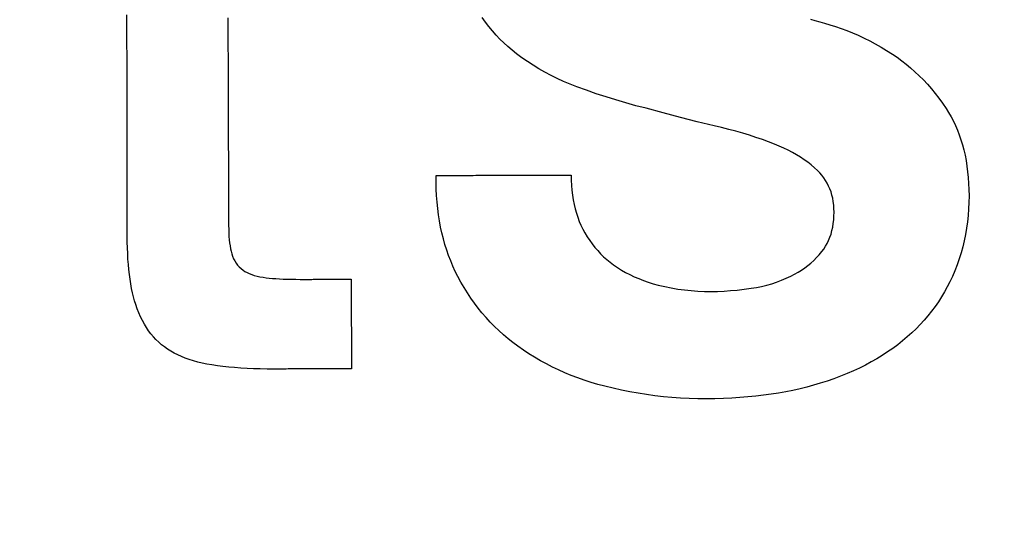
# Model space of a CAD drawing. Extents: x 2.4 to 19.3, y 0.3 to 11.3.
# Drawn here: x 4.2 to 4.4, y 6.8 to 6.9 of the extents above; entities that cross this region are included whole.
import ezdxf

# ---------------------------------------------------------------- set-up
doc = ezdxf.new("R2010")
doc.units = 0
doc.header["$MEASUREMENT"] = 0
doc.layers.add('1', color=7, linetype='Continuous')
doc.styles.add('ROMANS', font='romans.shx')
doc.dimstyles.new('NOMINALDIM2PLACEBESTFIT', dxfattribs={"dimtxt": 0.125, "dimasz": 0.125, "dimexe": 0.0625, "dimexo": 0.0625, "dimgap": 0.0625, "dimtad": 0, "dimtih": 1, "dimtoh": 1, "dimzin": 0, "dimdsep": 46, "dimtxsty": 'ROMANS', "dimcen": 0, "dimclrt": 7, "dimadec": 0, "dimazin": 0, "dimtfac": 1, "dimtofl": 0, "dimtmove": 0, "dimatfit": 3, "dimfxl": 1, "dimtolj": 1, "dimtzin": 0, "dimarcsym": 0})

# ---------------------------------------------------------------- blocks, each defined once
blk = doc.blocks.new('*D3')
at = {"color": 0, "linetype": 'Continuous', "lineweight": -2}
for p, q in [((3.75606, 7.11548), (3.75606, 6.37828)), ((9.15606, 7.11548), (9.15606, 6.37828)), ((3.88106, 6.44078), (6.20309, 6.44078)), ((9.03106, 6.44078), (6.70904, 6.44078))]:
    blk.add_line(p, q, dxfattribs=at)
at = {"color": 0, "linetype": 'Continuous', "lineweight": 0}
for points in [[(3.88106, 6.46162), (3.88106, 6.41995), (3.75606, 6.44078)], [(9.03106, 6.46162), (9.03106, 6.41995), (9.15606, 6.44078)]]:
    blk.add_solid(points, dxfattribs=at)
at = {"layer": 'Defpoints', "color": 0, "linetype": 'Continuous', "lineweight": 0}
for p in [(3.75606, 7.17798), (9.15606, 7.17798), (9.15606, 6.44078)]:
    blk.add_point(p, dxfattribs=at)
at = {"color": 7, "linetype": 'Continuous', "lineweight": 0, "insert": (6.45606, 6.44078), "char_height": 0.125, "attachment_point": 5, "style": 'ROMANS'}
blk.add_mtext('\\A1;5.40', dxfattribs=at)
blk = doc.blocks.new('*D4')
at = {"color": 0, "linetype": 'Continuous', "lineweight": -2}
for p, q in [((3.54346, 6.8958), (3.54346, 5.99508)), ((9.36866, 6.8958), (9.36866, 5.99508)), ((3.66846, 6.05758), (6.20309, 6.05758)), ((9.24366, 6.05758), (6.70904, 6.05758))]:
    blk.add_line(p, q, dxfattribs=at)
at = {"color": 0, "linetype": 'Continuous', "lineweight": 0}
for points in [[(3.66846, 6.07842), (3.66846, 6.03675), (3.54346, 6.05758)], [(9.24366, 6.07842), (9.24366, 6.03675), (9.36866, 6.05758)]]:
    blk.add_solid(points, dxfattribs=at)
at = {"layer": 'Defpoints', "color": 0, "linetype": 'Continuous', "lineweight": 0}
for p in [(3.54346, 6.9583), (9.36866, 6.9583), (9.36866, 6.05758)]:
    blk.add_point(p, dxfattribs=at)
at = {"color": 7, "linetype": 'Continuous', "lineweight": 0, "insert": (6.45606, 6.05758), "char_height": 0.125, "attachment_point": 5, "style": 'ROMANS'}
blk.add_mtext('\\A1;5.83', dxfattribs=at)

msp = doc.modelspace()

# ---------------------------------------------------------------- linework, layer by layer
at = {"layer": '1', "color": 2, "linetype": 'Continuous'}
for p, q in [((4.24757, 6.86736), (4.24757, 6.86841)), ((4.24757, 6.86632), (4.24757, 6.86736)), ((4.26726, 6.86785), (4.26727, 6.86682)), ((4.31754, 6.86699), (4.31691, 6.86789)), ((4.38093, 6.86756), (4.38182, 6.86732)), ((4.38182, 6.86732), (4.38275, 6.86706)), ((4.24757, 6.86526), (4.24757, 6.86632)), ((4.26727, 6.86682), (4.26727, 6.86578)), ((4.26727, 6.86578), (4.26727, 6.86475)), ((4.3182, 6.86612), (4.31754, 6.86699)), ((4.31889, 6.86528), (4.3182, 6.86612)), ((4.3196, 6.86447), (4.31889, 6.86528)), ((4.38275, 6.86706), (4.38372, 6.86678)), ((4.38372, 6.86678), (4.38472, 6.86649)), ((4.38472, 6.86649), (4.38584, 6.86615)), ((4.38584, 6.86615), (4.38695, 6.86577)), ((4.38695, 6.86577), (4.38807, 6.86535)), ((4.38807, 6.86535), (4.38918, 6.8649)), ((4.24757, 6.86421), (4.24757, 6.86526)), ((4.24757, 6.86316), (4.24757, 6.86421)), ((4.26727, 6.86475), (4.26728, 6.86371)), ((4.26728, 6.86371), (4.26728, 6.86268)), ((4.32035, 6.86368), (4.3196, 6.86447)), ((4.32112, 6.86293), (4.32035, 6.86368)), ((4.38918, 6.8649), (4.39029, 6.86442)), ((4.39029, 6.86442), (4.3914, 6.86389)), ((4.3914, 6.86389), (4.39251, 6.86333)), ((4.24757, 6.8621), (4.24757, 6.86316)), ((4.24758, 6.86105), (4.24757, 6.8621)), ((4.26728, 6.86268), (4.26728, 6.86164)), ((4.26728, 6.86164), (4.26729, 6.86061)), ((4.32191, 6.8622), (4.32112, 6.86293)), ((4.32274, 6.86149), (4.32191, 6.8622)), ((4.32359, 6.86082), (4.32274, 6.86149)), ((4.39251, 6.86333), (4.39361, 6.86274)), ((4.39361, 6.86274), (4.39472, 6.86211)), ((4.39472, 6.86211), (4.39582, 6.86144)), ((4.39582, 6.86144), (4.39693, 6.86074)), ((4.24758, 6.86), (4.24758, 6.86105)), ((4.24758, 6.85895), (4.24758, 6.86)), ((4.26729, 6.86061), (4.26729, 6.85958)), ((4.26729, 6.85958), (4.26729, 6.85856)), ((4.32464, 6.86004), (4.32359, 6.86082)), ((4.32572, 6.85929), (4.32464, 6.86004)), ((4.39693, 6.86074), (4.39785, 6.86012)), ((4.39785, 6.86012), (4.39875, 6.85946)), ((4.24758, 6.85791), (4.24758, 6.85895)), ((4.24758, 6.85686), (4.24758, 6.85791)), ((4.26729, 6.85856), (4.2673, 6.85753)), ((4.32683, 6.85858), (4.32572, 6.85929)), ((4.32797, 6.85789), (4.32683, 6.85858)), ((4.32913, 6.85723), (4.32797, 6.85789)), ((4.39875, 6.85946), (4.39964, 6.85877)), ((4.39964, 6.85877), (4.4005, 6.85805)), ((4.4005, 6.85805), (4.40135, 6.8573)), ((4.24758, 6.85582), (4.24758, 6.85686)), ((4.24758, 6.85479), (4.24758, 6.85582)), ((4.2673, 6.85753), (4.2673, 6.85652)), ((4.2673, 6.85652), (4.26731, 6.85551)), ((4.33032, 6.8566), (4.32913, 6.85723)), ((4.33154, 6.856), (4.33032, 6.8566)), ((4.33279, 6.85543), (4.33154, 6.856)), ((4.40135, 6.8573), (4.40217, 6.85652)), ((4.40217, 6.85652), (4.40298, 6.8557)), ((4.40298, 6.8557), (4.40377, 6.85485)), ((4.24758, 6.85376), (4.24758, 6.85479)), ((4.24759, 6.85274), (4.24758, 6.85376)), ((4.26731, 6.85551), (4.26731, 6.8545)), ((4.26731, 6.8545), (4.26731, 6.8535)), ((4.33406, 6.85488), (4.33279, 6.85543)), ((4.33536, 6.85437), (4.33406, 6.85488)), ((4.33725, 6.85368), (4.33536, 6.85437)), ((4.40377, 6.85485), (4.40454, 6.85397)), ((4.40454, 6.85397), (4.40529, 6.85306)), ((4.24759, 6.85173), (4.24759, 6.85274)), ((4.26731, 6.8535), (4.26732, 6.85251)), ((4.26732, 6.85251), (4.26732, 6.85153)), ((4.33915, 6.85302), (4.33725, 6.85368)), ((4.34106, 6.85239), (4.33915, 6.85302)), ((4.34299, 6.85179), (4.34106, 6.85239)), ((4.40529, 6.85306), (4.40602, 6.85212)), ((4.40602, 6.85212), (4.40673, 6.85114)), ((4.24759, 6.85072), (4.24759, 6.85173)), ((4.24759, 6.84973), (4.24759, 6.85072)), ((4.26732, 6.85153), (4.26732, 6.85055)), ((4.26732, 6.85055), (4.26733, 6.84959)), ((4.34493, 6.85122), (4.34299, 6.85179)), ((4.34689, 6.85068), (4.34493, 6.85122)), ((4.34886, 6.85018), (4.34689, 6.85068)), ((4.35222, 6.84926), (4.34886, 6.85018)), ((4.40673, 6.85114), (4.40742, 6.85014)), ((4.40742, 6.85014), (4.40792, 6.84934)), ((4.24759, 6.84874), (4.24759, 6.84973)), ((4.24759, 6.84776), (4.24759, 6.84874)), ((4.26733, 6.84959), (4.26733, 6.84863)), ((4.26733, 6.84863), (4.26733, 6.84769)), ((4.35556, 6.84839), (4.35222, 6.84926)), ((4.35887, 6.84756), (4.35556, 6.84839)), ((4.40792, 6.84934), (4.4084, 6.84852)), ((4.4084, 6.84852), (4.40884, 6.84768)), ((4.24759, 6.84679), (4.24759, 6.84776)), ((4.24759, 6.84584), (4.24759, 6.84679)), ((4.26733, 6.84769), (4.26734, 6.84676)), ((4.26734, 6.84676), (4.26734, 6.84584)), ((4.36217, 6.84677), (4.35887, 6.84756)), ((4.36361, 6.84642), (4.36217, 6.84677)), ((4.36502, 6.84606), (4.36361, 6.84642)), ((4.40884, 6.84768), (4.40926, 6.8468)), ((4.40926, 6.8468), (4.40964, 6.8459)), ((4.2476, 6.8449), (4.24759, 6.84584)), ((4.2476, 6.84397), (4.2476, 6.8449)), ((4.26734, 6.84584), (4.26734, 6.84494)), ((4.26734, 6.84494), (4.26735, 6.84405)), ((4.3664, 6.84569), (4.36502, 6.84606)), ((4.36774, 6.8453), (4.3664, 6.84569)), ((4.36905, 6.8449), (4.36774, 6.8453)), ((4.37032, 6.84449), (4.36905, 6.8449)), ((4.37156, 6.84407), (4.37032, 6.84449)), ((4.40964, 6.8459), (4.41, 6.84498)), ((4.41, 6.84498), (4.41032, 6.84403)), ((4.2476, 6.84305), (4.2476, 6.84397)), ((4.2476, 6.84215), (4.2476, 6.84305)), ((4.26735, 6.84405), (4.26735, 6.84317)), ((4.26735, 6.84317), (4.26735, 6.84231)), ((4.26735, 6.84231), (4.26736, 6.84147)), ((4.37276, 6.84363), (4.37156, 6.84407)), ((4.37393, 6.84318), (4.37276, 6.84363)), ((4.37486, 6.84279), (4.37393, 6.84318)), ((4.37575, 6.84239), (4.37486, 6.84279)), ((4.37662, 6.84198), (4.37575, 6.84239)), ((4.41032, 6.84403), (4.41061, 6.84305)), ((4.41061, 6.84305), (4.41088, 6.84205)), ((4.2476, 6.84126), (4.2476, 6.84215)), ((4.2476, 6.84039), (4.2476, 6.84126)), ((4.2476, 6.83954), (4.2476, 6.84039)), ((4.26736, 6.84147), (4.26736, 6.84064)), ((4.26736, 6.84064), (4.26736, 6.83983)), ((4.37745, 6.84154), (4.37662, 6.84198)), ((4.37824, 6.84109), (4.37745, 6.84154)), ((4.37901, 6.84062), (4.37824, 6.84109)), ((4.37974, 6.84013), (4.37901, 6.84062)), ((4.41088, 6.84205), (4.41111, 6.84103)), ((4.41111, 6.84103), (4.41131, 6.83997)), ((4.2476, 6.8387), (4.2476, 6.83954)), ((4.2476, 6.83788), (4.2476, 6.8387)), ((4.26736, 6.83983), (4.26736, 6.83904)), ((4.26736, 6.83904), (4.26737, 6.83827)), ((4.38044, 6.83963), (4.37974, 6.84013)), ((4.3811, 6.83911), (4.38044, 6.83963)), ((4.38173, 6.83857), (4.3811, 6.83911)), ((4.38233, 6.83802), (4.38173, 6.83857)), ((4.41131, 6.83997), (4.41148, 6.83889)), ((4.41148, 6.83889), (4.41162, 6.83779)), ((4.2476, 6.83708), (4.2476, 6.83788)), ((4.24761, 6.8363), (4.2476, 6.83708)), ((4.26737, 6.83827), (4.26737, 6.83752)), ((4.26737, 6.83752), (4.26737, 6.83679)), ((4.26737, 6.83679), (4.26738, 6.83608)), ((4.30791, 6.83573), (4.30791, 6.83706)), ((4.30791, 6.83706), (4.30793, 6.83706)), ((4.30793, 6.83706), (4.30799, 6.83706)), ((4.30799, 6.83706), (4.30808, 6.83706)), ((4.30808, 6.83706), (4.30821, 6.83706)), ((4.30821, 6.83706), (4.30837, 6.83706)), ((4.30837, 6.83706), (4.30856, 6.83706)), ((4.30856, 6.83706), (4.30879, 6.83706)), ((4.30879, 6.83706), (4.30904, 6.83706)), ((4.30904, 6.83706), (4.30933, 6.83706)), ((4.30933, 6.83706), (4.30964, 6.83706)), ((4.30964, 6.83706), (4.30998, 6.83707)), ((4.30998, 6.83707), (4.31034, 6.83707)), ((4.31034, 6.83707), (4.31073, 6.83707)), ((4.31073, 6.83707), (4.31114, 6.83707)), ((4.31114, 6.83707), (4.31157, 6.83707)), ((4.31157, 6.83707), (4.31203, 6.83707)), ((4.31203, 6.83707), (4.3125, 6.83708)), ((4.3125, 6.83708), (4.31299, 6.83708)), ((4.31299, 6.83708), (4.3135, 6.83708)), ((4.3135, 6.83708), (4.31402, 6.83708)), ((4.31402, 6.83708), (4.31456, 6.83708)), ((4.31456, 6.83708), (4.31511, 6.83708)), ((4.31511, 6.83708), (4.31567, 6.83709)), ((4.31567, 6.83709), (4.31624, 6.83709)), ((4.31624, 6.83709), (4.31683, 6.83709)), ((4.31683, 6.83709), (4.31742, 6.83709)), ((4.31742, 6.83709), (4.31802, 6.83709)), ((4.31802, 6.83709), (4.31862, 6.8371)), ((4.31862, 6.8371), (4.31923, 6.8371)), ((4.31923, 6.8371), (4.31985, 6.8371)), ((4.31985, 6.8371), (4.32046, 6.8371)), ((4.32046, 6.8371), (4.32108, 6.83711)), ((4.32108, 6.83711), (4.3217, 6.83711)), ((4.3217, 6.83711), (4.32231, 6.83711)), ((4.32231, 6.83711), (4.32293, 6.83711)), ((4.32293, 6.83711), (4.32354, 6.83711)), ((4.32354, 6.83711), (4.32414, 6.83712)), ((4.32414, 6.83712), (4.32474, 6.83712)), ((4.32474, 6.83712), (4.32533, 6.83712)), ((4.32533, 6.83712), (4.32592, 6.83712)), ((4.32592, 6.83712), (4.32649, 6.83713)), ((4.32649, 6.83713), (4.32705, 6.83713)), ((4.32705, 6.83713), (4.3276, 6.83713)), ((4.3276, 6.83713), (4.32814, 6.83713)), ((4.32814, 6.83713), (4.32866, 6.83713)), ((4.32866, 6.83713), (4.32917, 6.83713)), ((4.32917, 6.83713), (4.32966, 6.83714)), ((4.32966, 6.83714), (4.33013, 6.83714)), ((4.33013, 6.83714), (4.33059, 6.83714)), ((4.33059, 6.83714), (4.33102, 6.83714)), ((4.33102, 6.83714), (4.33143, 6.83714)), ((4.33143, 6.83714), (4.33182, 6.83714)), ((4.33182, 6.83714), (4.33218, 6.83715)), ((4.33218, 6.83715), (4.33252, 6.83715)), ((4.33252, 6.83715), (4.33283, 6.83715)), ((4.33283, 6.83715), (4.33312, 6.83715)), ((4.33312, 6.83715), (4.33337, 6.83715)), ((4.33337, 6.83715), (4.3336, 6.83715)), ((4.3336, 6.83715), (4.33379, 6.83715)), ((4.33379, 6.83715), (4.33395, 6.83715)), ((4.33395, 6.83715), (4.33408, 6.83715)), ((4.33408, 6.83715), (4.33417, 6.83715)), ((4.33417, 6.83715), (4.33423, 6.83715)), ((4.33423, 6.83715), (4.33425, 6.83715)), ((4.33425, 6.83715), (4.33427, 6.83613)), ((4.38277, 6.83756), (4.38233, 6.83802)), ((4.38318, 6.83709), (4.38277, 6.83756)), ((4.38356, 6.8366), (4.38318, 6.83709)), ((4.3839, 6.83609), (4.38356, 6.8366)), ((4.41162, 6.83779), (4.41174, 6.83666)), ((4.41174, 6.83666), (4.41182, 6.8355)), ((4.24761, 6.83554), (4.24761, 6.8363)), ((4.24761, 6.8348), (4.24761, 6.83554)), ((4.24761, 6.83409), (4.24761, 6.8348)), ((4.26738, 6.83608), (4.26738, 6.83539)), ((4.26738, 6.83539), (4.26738, 6.83472)), ((4.26738, 6.83472), (4.26738, 6.83408)), ((4.30794, 6.83441), (4.30791, 6.83573)), ((4.33427, 6.83613), (4.33432, 6.83513)), ((4.33432, 6.83513), (4.3344, 6.83416)), ((4.38422, 6.83556), (4.3839, 6.83609)), ((4.3845, 6.835), (4.38422, 6.83556)), ((4.38474, 6.83443), (4.3845, 6.835)), ((4.41182, 6.8355), (4.41187, 6.83432)), ((4.24761, 6.83339), (4.24761, 6.83409)), ((4.24761, 6.83272), (4.24761, 6.83339)), ((4.24761, 6.83207), (4.24761, 6.83272)), ((4.26738, 6.83408), (4.26738, 6.83347)), ((4.26738, 6.83347), (4.26739, 6.83287)), ((4.26739, 6.83287), (4.26739, 6.83231)), ((4.308, 6.83313), (4.30794, 6.83441)), ((4.3081, 6.83186), (4.308, 6.83313)), ((4.3344, 6.83416), (4.33451, 6.83321)), ((4.33451, 6.83321), (4.33466, 6.8323)), ((4.38496, 6.83384), (4.38474, 6.83443)), ((4.38514, 6.83324), (4.38496, 6.83384)), ((4.38529, 6.83261), (4.38514, 6.83324)), ((4.41187, 6.83432), (4.41189, 6.83311)), ((4.41189, 6.83311), (4.41187, 6.83181)), ((4.24761, 6.83145), (4.24761, 6.83207)), ((4.24761, 6.83085), (4.24761, 6.83145)), ((4.24761, 6.83028), (4.24761, 6.83085)), ((4.26739, 6.83231), (4.26739, 6.83177)), ((4.26739, 6.83177), (4.26739, 6.83125)), ((4.26739, 6.83125), (4.26739, 6.83077)), ((4.26739, 6.83077), (4.2674, 6.83031)), ((4.30822, 6.83061), (4.3081, 6.83186)), ((4.33466, 6.8323), (4.33483, 6.8314)), ((4.33483, 6.8314), (4.33504, 6.83054)), ((4.3854, 6.83196), (4.38529, 6.83261)), ((4.38549, 6.83129), (4.3854, 6.83196)), ((4.38554, 6.8306), (4.38549, 6.83129)), ((4.41187, 6.83181), (4.41182, 6.83053)), ((4.24761, 6.82973), (4.24761, 6.83028)), ((4.24761, 6.82921), (4.24761, 6.82973)), ((4.24761, 6.82872), (4.24761, 6.82921)), ((4.2674, 6.83031), (4.2674, 6.82989)), ((4.2674, 6.82989), (4.2674, 6.82949)), ((4.2674, 6.82949), (4.2674, 6.82912)), ((4.2674, 6.82912), (4.2674, 6.82879)), ((4.2674, 6.82879), (4.2674, 6.82848)), ((4.30838, 6.82939), (4.30822, 6.83061)), ((4.30856, 6.82818), (4.30838, 6.82939)), ((4.33504, 6.83054), (4.33527, 6.8297)), ((4.33527, 6.8297), (4.33554, 6.82889)), ((4.33554, 6.82889), (4.33584, 6.8281)), ((4.3855, 6.82838), (4.38554, 6.82913)), ((4.38556, 6.82989), (4.38554, 6.8306)), ((4.38554, 6.82913), (4.38556, 6.82989)), ((4.41172, 6.82926), (4.41159, 6.82801)), ((4.41182, 6.83053), (4.41172, 6.82926)), ((4.24762, 6.82826), (4.24761, 6.82872)), ((4.24762, 6.82783), (4.24762, 6.82826)), ((4.24762, 6.82743), (4.24762, 6.82783)), ((4.24762, 6.82706), (4.24762, 6.82743)), ((4.24762, 6.82672), (4.24762, 6.82706)), ((4.2674, 6.82848), (4.2674, 6.82821)), ((4.2674, 6.82821), (4.2674, 6.82798)), ((4.2674, 6.82798), (4.2674, 6.82778)), ((4.2674, 6.82778), (4.26741, 6.82761)), ((4.26741, 6.82761), (4.26741, 6.82748)), ((4.26741, 6.82748), (4.26741, 6.82738)), ((4.26741, 6.82738), (4.26741, 6.82733)), ((4.26741, 6.82733), (4.26741, 6.82731)), ((4.26741, 6.82731), (4.26742, 6.82656)), ((4.30878, 6.827), (4.30856, 6.82818)), ((4.30903, 6.82584), (4.30878, 6.827)), ((4.33584, 6.8281), (4.33617, 6.82734)), ((4.33617, 6.82734), (4.33653, 6.82661)), ((4.38515, 6.82629), (4.3853, 6.82696)), ((4.3853, 6.82696), (4.38541, 6.82766)), ((4.38541, 6.82766), (4.3855, 6.82838)), ((4.41159, 6.82801), (4.41142, 6.82677)), ((4.24762, 6.82642), (4.24762, 6.82672)), ((4.24762, 6.82615), (4.24762, 6.82642)), ((4.24762, 6.82591), (4.24762, 6.82615)), ((4.24762, 6.8257), (4.24762, 6.82591)), ((4.24762, 6.82553), (4.24762, 6.8257)), ((4.24762, 6.8254), (4.24762, 6.82553)), ((4.24762, 6.82531), (4.24762, 6.8254)), ((4.24762, 6.82525), (4.24762, 6.82531)), ((4.24762, 6.82523), (4.24762, 6.82525)), ((4.24763, 6.82406), (4.24762, 6.82523)), ((4.26742, 6.82656), (4.26744, 6.82584)), ((4.26744, 6.82584), (4.26748, 6.82516)), ((4.26748, 6.82516), (4.26753, 6.82451)), ((4.30931, 6.82471), (4.30903, 6.82584)), ((4.33653, 6.82661), (4.33695, 6.82584)), ((4.33695, 6.82584), (4.3374, 6.82509)), ((4.3374, 6.82509), (4.33787, 6.82438)), ((4.3845, 6.82439), (4.38475, 6.825)), ((4.38475, 6.825), (4.38497, 6.82563)), ((4.38497, 6.82563), (4.38515, 6.82629)), ((4.41121, 6.82554), (4.41096, 6.82433)), ((4.41142, 6.82677), (4.41121, 6.82554)), ((4.24766, 6.82292), (4.24763, 6.82406)), ((4.26753, 6.82451), (4.2676, 6.8239)), ((4.2676, 6.8239), (4.26768, 6.82332)), ((4.26768, 6.82332), (4.26777, 6.82277)), ((4.30962, 6.82359), (4.30931, 6.82471)), ((4.30996, 6.8225), (4.30962, 6.82359)), ((4.33787, 6.82438), (4.33837, 6.82369)), ((4.33837, 6.82369), (4.33889, 6.82302)), ((4.33889, 6.82302), (4.33943, 6.82239)), ((4.38355, 6.8227), (4.3839, 6.82324)), ((4.3839, 6.82324), (4.38422, 6.82381)), ((4.38422, 6.82381), (4.3845, 6.82439)), ((4.41068, 6.82313), (4.41035, 6.82195)), ((4.41096, 6.82433), (4.41068, 6.82313)), ((4.24771, 6.82182), (4.24766, 6.82292)), ((4.24777, 6.82075), (4.24771, 6.82182)), ((4.26777, 6.82277), (4.26788, 6.82226)), ((4.26788, 6.82226), (4.26801, 6.82179)), ((4.26801, 6.82179), (4.26817, 6.82128)), ((4.26817, 6.82128), (4.26836, 6.82081)), ((4.31033, 6.82142), (4.30996, 6.8225)), ((4.31074, 6.82037), (4.31033, 6.82142)), ((4.33943, 6.82239), (4.34, 6.82178)), ((4.34, 6.82178), (4.34059, 6.8212)), ((4.34059, 6.8212), (4.34121, 6.82065)), ((4.38216, 6.82102), (4.38267, 6.82159)), ((4.38267, 6.82159), (4.38317, 6.82219)), ((4.38317, 6.82219), (4.38355, 6.8227)), ((4.41035, 6.82195), (4.40999, 6.82078)), ((4.24785, 6.81971), (4.24777, 6.82075)), ((4.24794, 6.81871), (4.24785, 6.81971)), ((4.26836, 6.82081), (4.26859, 6.82037)), ((4.26859, 6.82037), (4.26885, 6.81995)), ((4.26885, 6.81995), (4.26914, 6.81956)), ((4.26914, 6.81956), (4.26947, 6.81921)), ((4.26947, 6.81921), (4.26983, 6.81888)), ((4.31117, 6.81934), (4.31074, 6.82037)), ((4.31164, 6.81834), (4.31117, 6.81934)), ((4.34121, 6.82065), (4.34185, 6.82012)), ((4.34185, 6.82012), (4.34251, 6.81962)), ((4.34251, 6.81962), (4.34327, 6.8191)), ((4.37984, 6.81901), (4.38046, 6.81947)), ((4.38046, 6.81947), (4.38105, 6.81996)), ((4.38105, 6.81996), (4.38161, 6.82048)), ((4.38161, 6.82048), (4.38216, 6.82102)), ((4.40958, 6.81962), (4.40914, 6.81848)), ((4.40999, 6.82078), (4.40958, 6.81962)), ((4.24805, 6.81774), (4.24794, 6.81871)), ((4.24818, 6.8168), (4.24805, 6.81774)), ((4.26983, 6.81888), (4.27022, 6.81858)), ((4.27022, 6.81858), (4.27059, 6.81833)), ((4.27059, 6.81833), (4.271, 6.81811)), ((4.271, 6.81811), (4.27144, 6.8179)), ((4.27144, 6.8179), (4.27191, 6.81772)), ((4.27191, 6.81772), (4.27242, 6.81755)), ((4.27242, 6.81755), (4.27295, 6.81741)), ((4.27295, 6.81741), (4.27352, 6.81729)), ((4.27352, 6.81729), (4.27412, 6.81718)), ((4.31213, 6.81735), (4.31164, 6.81834)), ((4.31273, 6.81626), (4.31213, 6.81735)), ((4.34327, 6.8191), (4.34405, 6.81861)), ((4.34405, 6.81861), (4.34486, 6.81815)), ((4.34486, 6.81815), (4.3457, 6.81771)), ((4.3457, 6.81771), (4.34656, 6.8173)), ((4.34656, 6.8173), (4.34744, 6.81692)), ((4.37623, 6.81699), (4.37714, 6.81741)), ((4.37714, 6.81741), (4.37785, 6.81777)), ((4.37785, 6.81777), (4.37854, 6.81816)), ((4.37854, 6.81816), (4.3792, 6.81857)), ((4.3792, 6.81857), (4.37984, 6.81901)), ((4.40866, 6.81735), (4.40817, 6.81632)), ((4.40914, 6.81848), (4.40866, 6.81735)), ((4.24832, 6.81589), (4.24818, 6.8168)), ((4.24848, 6.81502), (4.24832, 6.81589)), ((4.27412, 6.81718), (4.27474, 6.8171)), ((4.27474, 6.8171), (4.27534, 6.81703)), ((4.27534, 6.81703), (4.27597, 6.81698)), ((4.27597, 6.81698), (4.27664, 6.81693)), ((4.27664, 6.81693), (4.27734, 6.81689)), ((4.27734, 6.81689), (4.27808, 6.81685)), ((4.27808, 6.81685), (4.27885, 6.81682)), ((4.27885, 6.81682), (4.27966, 6.8168)), ((4.27966, 6.8168), (4.2805, 6.81679)), ((4.2805, 6.81679), (4.28137, 6.81678)), ((4.28137, 6.81678), (4.28228, 6.81678)), ((4.28228, 6.81678), (4.2823, 6.81678)), ((4.2823, 6.81678), (4.28236, 6.81678)), ((4.28236, 6.81678), (4.28245, 6.81678)), ((4.28245, 6.81678), (4.28258, 6.81678)), ((4.28258, 6.81678), (4.28273, 6.81678)), ((4.28273, 6.81678), (4.28292, 6.81678)), ((4.28292, 6.81678), (4.28313, 6.81678)), ((4.28313, 6.81678), (4.28337, 6.81678)), ((4.28337, 6.81678), (4.28363, 6.81678)), ((4.28363, 6.81678), (4.28391, 6.81679)), ((4.28391, 6.81679), (4.2842, 6.81679)), ((4.2842, 6.81679), (4.28452, 6.81679)), ((4.28452, 6.81679), (4.28485, 6.81679)), ((4.28485, 6.81679), (4.28519, 6.81679)), ((4.28519, 6.81679), (4.28553, 6.81679)), ((4.28553, 6.81679), (4.28589, 6.81679)), ((4.28589, 6.81679), (4.28625, 6.81679)), ((4.28625, 6.81679), (4.28662, 6.81679)), ((4.28662, 6.81679), (4.28699, 6.8168)), ((4.28699, 6.8168), (4.28735, 6.8168)), ((4.28735, 6.8168), (4.28771, 6.8168)), ((4.28771, 6.8168), (4.28807, 6.8168)), ((4.28807, 6.8168), (4.28842, 6.8168)), ((4.28842, 6.8168), (4.28876, 6.8168)), ((4.28876, 6.8168), (4.28909, 6.8168)), ((4.28909, 6.8168), (4.2894, 6.8168)), ((4.2894, 6.8168), (4.2897, 6.81681)), ((4.2897, 6.81681), (4.28998, 6.81681)), ((4.28998, 6.81681), (4.29024, 6.81681)), ((4.29024, 6.81681), (4.29047, 6.81681)), ((4.29047, 6.81681), (4.29069, 6.81681)), ((4.29069, 6.81681), (4.29087, 6.81681)), ((4.29087, 6.81681), (4.29103, 6.81681)), ((4.29103, 6.81681), (4.29115, 6.81681)), ((4.29115, 6.81681), (4.29125, 6.81681)), ((4.29125, 6.81681), (4.2913, 6.81681)), ((4.2913, 6.81681), (4.29132, 6.81681)), ((4.29132, 6.81681), (4.29132, 6.81679)), ((4.29132, 6.81679), (4.29132, 6.81673)), ((4.29132, 6.81673), (4.29132, 6.81664)), ((4.29132, 6.81664), (4.29132, 6.81651)), ((4.29132, 6.81651), (4.29132, 6.81634)), ((4.29132, 6.81634), (4.29133, 6.81614)), ((4.29133, 6.81614), (4.29133, 6.81591)), ((4.29133, 6.81591), (4.29133, 6.81566)), ((4.29133, 6.81566), (4.29133, 6.81537)), ((4.29133, 6.81537), (4.29133, 6.81506)), ((4.31335, 6.81519), (4.31273, 6.81626)), ((4.34744, 6.81692), (4.34835, 6.81657)), ((4.34835, 6.81657), (4.34929, 6.81624)), ((4.34929, 6.81624), (4.35026, 6.81594)), ((4.35026, 6.81594), (4.35124, 6.81567)), ((4.35124, 6.81567), (4.3525, 6.81537)), ((4.3525, 6.81537), (4.35377, 6.81511)), ((4.37041, 6.81522), (4.37142, 6.81542)), ((4.37142, 6.81542), (4.37241, 6.81567)), ((4.37241, 6.81567), (4.37339, 6.81594)), ((4.37339, 6.81594), (4.37435, 6.81626)), ((4.37435, 6.81626), (4.3753, 6.81661)), ((4.3753, 6.81661), (4.37623, 6.81699)), ((4.40817, 6.81632), (4.40766, 6.81531)), ((4.24866, 6.81418), (4.24848, 6.81502)), ((4.24886, 6.81337), (4.24866, 6.81418)), ((4.29133, 6.81506), (4.29133, 6.81472)), ((4.29133, 6.81472), (4.29133, 6.81436)), ((4.29133, 6.81436), (4.29133, 6.81398)), ((4.29133, 6.81398), (4.29133, 6.81358)), ((4.29133, 6.81358), (4.29134, 6.81316)), ((4.314, 6.81415), (4.31335, 6.81519)), ((4.31467, 6.81314), (4.314, 6.81415)), ((4.35377, 6.81511), (4.35505, 6.81489)), ((4.35505, 6.81489), (4.35634, 6.81472)), ((4.35634, 6.81472), (4.35765, 6.81458)), ((4.35765, 6.81458), (4.35896, 6.81448)), ((4.35896, 6.81448), (4.36028, 6.81443)), ((4.36028, 6.81443), (4.36161, 6.81441)), ((4.36161, 6.81441), (4.36284, 6.81443)), ((4.36284, 6.81443), (4.36409, 6.81449)), ((4.36409, 6.81449), (4.36537, 6.81458)), ((4.36537, 6.81458), (4.36667, 6.8147)), ((4.36667, 6.8147), (4.36801, 6.81485)), ((4.36801, 6.81485), (4.36938, 6.81504)), ((4.36938, 6.81504), (4.37041, 6.81522)), ((4.40711, 6.81432), (4.40653, 6.81335)), ((4.40766, 6.81531), (4.40711, 6.81432)), ((4.24907, 6.8126), (4.24886, 6.81337)), ((4.24929, 6.81186), (4.24907, 6.8126)), ((4.24958, 6.81103), (4.24929, 6.81186)), ((4.29134, 6.81316), (4.29134, 6.81273)), ((4.29134, 6.81273), (4.29134, 6.81228)), ((4.29134, 6.81228), (4.29134, 6.81182)), ((4.29134, 6.81182), (4.29134, 6.81134)), ((4.31537, 6.81215), (4.31467, 6.81314)), ((4.3161, 6.81119), (4.31537, 6.81215)), ((4.40592, 6.8124), (4.40527, 6.81147)), ((4.40653, 6.81335), (4.40592, 6.8124)), ((4.24989, 6.81023), (4.24958, 6.81103)), ((4.25022, 6.80947), (4.24989, 6.81023)), ((4.29134, 6.81134), (4.29134, 6.81085)), ((4.29134, 6.81085), (4.29135, 6.81036)), ((4.29135, 6.81036), (4.29135, 6.80986)), ((4.29135, 6.80986), (4.29135, 6.80935)), ((4.31685, 6.81025), (4.3161, 6.81119)), ((4.31764, 6.80935), (4.31685, 6.81025)), ((4.40388, 6.80968), (4.40314, 6.80881)), ((4.40459, 6.81057), (4.40388, 6.80968)), ((4.40527, 6.81147), (4.40459, 6.81057)), ((4.25058, 6.80874), (4.25022, 6.80947)), ((4.25096, 6.80804), (4.25058, 6.80874)), ((4.25137, 6.80737), (4.25096, 6.80804)), ((4.29135, 6.80935), (4.29135, 6.80884)), ((4.29135, 6.80884), (4.29135, 6.80833)), ((4.29135, 6.80833), (4.29135, 6.80781)), ((4.29135, 6.80781), (4.29136, 6.8073)), ((4.31844, 6.80846), (4.31764, 6.80935)), ((4.31928, 6.80761), (4.31844, 6.80846)), ((4.40236, 6.80796), (4.40155, 6.80713)), ((4.40314, 6.80881), (4.40236, 6.80796)), ((4.2518, 6.80673), (4.25137, 6.80737)), ((4.25225, 6.80613), (4.2518, 6.80673)), ((4.25273, 6.80556), (4.25225, 6.80613)), ((4.29136, 6.8073), (4.29136, 6.80679)), ((4.29136, 6.80679), (4.29136, 6.80628)), ((4.29136, 6.80628), (4.29136, 6.80578)), ((4.29136, 6.80578), (4.29136, 6.80529)), ((4.32014, 6.80678), (4.31928, 6.80761)), ((4.32103, 6.80597), (4.32014, 6.80678)), ((4.32195, 6.8052), (4.32103, 6.80597)), ((4.40071, 6.80633), (4.39983, 6.80554)), ((4.40155, 6.80713), (4.40071, 6.80633)), ((4.25323, 6.80502), (4.25273, 6.80556)), ((4.25376, 6.80451), (4.25323, 6.80502)), ((4.25431, 6.80403), (4.25376, 6.80451)), ((4.25489, 6.80359), (4.25431, 6.80403)), ((4.29136, 6.80529), (4.29137, 6.8048)), ((4.29137, 6.8048), (4.29137, 6.80433)), ((4.29137, 6.80433), (4.29137, 6.80386)), ((4.29137, 6.80386), (4.29137, 6.80341)), ((4.32289, 6.80445), (4.32195, 6.8052)), ((4.32386, 6.80372), (4.32289, 6.80445)), ((4.39799, 6.80403), (4.39701, 6.8033)), ((4.39893, 6.80477), (4.39799, 6.80403)), ((4.39983, 6.80554), (4.39893, 6.80477)), ((4.25549, 6.80316), (4.25489, 6.80359)), ((4.25613, 6.80277), (4.25549, 6.80316)), ((4.25679, 6.80239), (4.25613, 6.80277)), ((4.25749, 6.80204), (4.25679, 6.80239)), ((4.25821, 6.80171), (4.25749, 6.80204)), ((4.29137, 6.80341), (4.29137, 6.80298)), ((4.29137, 6.80298), (4.29137, 6.80256)), ((4.29137, 6.80256), (4.29138, 6.80216)), ((4.29138, 6.80216), (4.29138, 6.80178)), ((4.32492, 6.80297), (4.32386, 6.80372)), ((4.32601, 6.80226), (4.32492, 6.80297)), ((4.32712, 6.80157), (4.32601, 6.80226)), ((4.39497, 6.80193), (4.39391, 6.80128)), ((4.39601, 6.80261), (4.39497, 6.80193)), ((4.39701, 6.8033), (4.39601, 6.80261)), ((4.25896, 6.80141), (4.25821, 6.80171)), ((4.25974, 6.80113), (4.25896, 6.80141)), ((4.26055, 6.80088), (4.25974, 6.80113)), ((4.26139, 6.80065), (4.26055, 6.80088)), ((4.26226, 6.80044), (4.26139, 6.80065)), ((4.26315, 6.80026), (4.26226, 6.80044)), ((4.26416, 6.80008), (4.26315, 6.80026)), ((4.26521, 6.79993), (4.26416, 6.80008)), ((4.29138, 6.80178), (4.29138, 6.80142)), ((4.29138, 6.80142), (4.29138, 6.80108)), ((4.29138, 6.80108), (4.29138, 6.80077)), ((4.29138, 6.80077), (4.29138, 6.80048)), ((4.29138, 6.80048), (4.29138, 6.80023)), ((4.29138, 6.80023), (4.29138, 6.8)), ((4.29138, 6.8), (4.29138, 6.7998)), ((4.32825, 6.80091), (4.32712, 6.80157)), ((4.32941, 6.80027), (4.32825, 6.80091)), ((4.33059, 6.79967), (4.32941, 6.80027)), ((4.39168, 6.80006), (4.39051, 6.79948)), ((4.39281, 6.80066), (4.39168, 6.80006)), ((4.39391, 6.80128), (4.39281, 6.80066)), ((4.2663, 6.79978), (4.26521, 6.79993)), ((4.26742, 6.79966), (4.2663, 6.79978)), ((4.26857, 6.79955), (4.26742, 6.79966)), ((4.26977, 6.79946), (4.26857, 6.79955)), ((4.271, 6.79939), (4.26977, 6.79946)), ((4.27227, 6.79934), (4.271, 6.79939)), ((4.27357, 6.7993), (4.27227, 6.79934)), ((4.27491, 6.79928), (4.27357, 6.7993)), ((4.27629, 6.79928), (4.27491, 6.79928)), ((4.27631, 6.79928), (4.27629, 6.79928)), ((4.27636, 6.79928), (4.27631, 6.79928)), ((4.27646, 6.79928), (4.27636, 6.79928)), ((4.27659, 6.79928), (4.27646, 6.79928)), ((4.27675, 6.79928), (4.27659, 6.79928)), ((4.27694, 6.79928), (4.27675, 6.79928)), ((4.27716, 6.79928), (4.27694, 6.79928)), ((4.27741, 6.79928), (4.27716, 6.79928)), ((4.27768, 6.79928), (4.27741, 6.79928)), ((4.27798, 6.79928), (4.27768, 6.79928)), ((4.2783, 6.79928), (4.27798, 6.79928)), ((4.27865, 6.79928), (4.2783, 6.79928)), ((4.27901, 6.79929), (4.27865, 6.79928)), ((4.27939, 6.79929), (4.27901, 6.79929)), ((4.27979, 6.79929), (4.27939, 6.79929)), ((4.2802, 6.79929), (4.27979, 6.79929)), ((4.28063, 6.79929), (4.2802, 6.79929)), ((4.28106, 6.79929), (4.28063, 6.79929)), ((4.28151, 6.79929), (4.28106, 6.79929)), ((4.28197, 6.7993), (4.28151, 6.79929)), ((4.28243, 6.7993), (4.28197, 6.7993)), ((4.2829, 6.7993), (4.28243, 6.7993)), ((4.28336, 6.7993), (4.2829, 6.7993)), ((4.28384, 6.7993), (4.28336, 6.7993)), ((4.28431, 6.7993), (4.28384, 6.7993)), ((4.28478, 6.79931), (4.28431, 6.7993)), ((4.28524, 6.79931), (4.28478, 6.79931)), ((4.28571, 6.79931), (4.28524, 6.79931)), ((4.28616, 6.79931), (4.28571, 6.79931)), ((4.28661, 6.79931), (4.28616, 6.79931)), ((4.28705, 6.79931), (4.28661, 6.79931)), ((4.28747, 6.79932), (4.28705, 6.79931)), ((4.28788, 6.79932), (4.28747, 6.79932)), ((4.28828, 6.79932), (4.28788, 6.79932)), ((4.28866, 6.79932), (4.28828, 6.79932)), ((4.28903, 6.79932), (4.28866, 6.79932)), ((4.28937, 6.79932), (4.28903, 6.79932)), ((4.28969, 6.79932), (4.28937, 6.79932)), ((4.28999, 6.79932), (4.28969, 6.79932)), ((4.29027, 6.79933), (4.28999, 6.79932)), ((4.29052, 6.79933), (4.29027, 6.79933)), ((4.29074, 6.79933), (4.29052, 6.79933)), ((4.29093, 6.79933), (4.29074, 6.79933)), ((4.29109, 6.79933), (4.29093, 6.79933)), ((4.29122, 6.79933), (4.29109, 6.79933)), ((4.29131, 6.79933), (4.29122, 6.79933)), ((4.29137, 6.79933), (4.29131, 6.79933)), ((4.29138, 6.79933), (4.29137, 6.79933)), ((4.29138, 6.7998), (4.29138, 6.79963)), ((4.29138, 6.79963), (4.29138, 6.7995)), ((4.29138, 6.7995), (4.29138, 6.79941)), ((4.29138, 6.79941), (4.29138, 6.79935)), ((4.29138, 6.79935), (4.29138, 6.79933)), ((4.33179, 6.7991), (4.33059, 6.79967)), ((4.33301, 6.79856), (4.33179, 6.7991)), ((4.33426, 6.79804), (4.33301, 6.79856)), ((4.33553, 6.79756), (4.33426, 6.79804)), ((4.38809, 6.79839), (4.38683, 6.79788)), ((4.38932, 6.79892), (4.38809, 6.79839)), ((4.39051, 6.79948), (4.38932, 6.79892)), ((4.33682, 6.7971), (4.33553, 6.79756)), ((4.33814, 6.79668), (4.33682, 6.7971)), ((4.33948, 6.79628), (4.33814, 6.79668)), ((4.34084, 6.79591), (4.33948, 6.79628)), ((4.38157, 6.79612), (4.38026, 6.79576)), ((4.38287, 6.7965), (4.38157, 6.79612)), ((4.38422, 6.79694), (4.38287, 6.7965)), ((4.38554, 6.7974), (4.38422, 6.79694)), ((4.38683, 6.79788), (4.38554, 6.7974)), ((4.34244, 6.79552), (4.34084, 6.79591)), ((4.34406, 6.79516), (4.34244, 6.79552)), ((4.34568, 6.79483), (4.34406, 6.79516)), ((4.34731, 6.79454), (4.34568, 6.79483)), ((4.34895, 6.79429), (4.34731, 6.79454)), ((4.3506, 6.79407), (4.34895, 6.79429)), ((4.37326, 6.79436), (4.37177, 6.79416)), ((4.37471, 6.79458), (4.37326, 6.79436)), ((4.37614, 6.79484), (4.37471, 6.79458)), ((4.37754, 6.79512), (4.37614, 6.79484)), ((4.37891, 6.79543), (4.37754, 6.79512)), ((4.38026, 6.79576), (4.37891, 6.79543)), ((4.35225, 6.79388), (4.3506, 6.79407)), ((4.35391, 6.79373), (4.35225, 6.79388)), ((4.35559, 6.79361), (4.35391, 6.79373)), ((4.35727, 6.79353), (4.35559, 6.79361)), ((4.35896, 6.79348), (4.35727, 6.79353)), ((4.36065, 6.79347), (4.35896, 6.79348)), ((4.36232, 6.79349), (4.36065, 6.79347)), ((4.36396, 6.79354), (4.36232, 6.79349)), ((4.36558, 6.79361), (4.36396, 6.79354)), ((4.36717, 6.79371), (4.36558, 6.79361)), ((4.36873, 6.79383), (4.36717, 6.79371)), ((4.37027, 6.79398), (4.36873, 6.79383)), ((4.37177, 6.79416), (4.37027, 6.79398))]:
    msp.add_line(p, q, dxfattribs=at)

# ---------------------------------------------------------------- dimensions: what is measured, and where the dimension line sits
at = {"linetype": 'Continuous', "lineweight": 0}
for base, p1, p2, picture, middle in [((9.15606, 6.44078), (3.75606, 7.17798), (9.15606, 7.17798), '*D3', (6.45606, 6.44078)), ((9.36866, 6.05758), (3.54346, 6.9583), (9.36866, 6.9583), '*D4', (6.45606, 6.05758))]:
    dim = msp.add_linear_dim(base=base, p1=p1, p2=p2, dimstyle='NOMINALDIM2PLACEBESTFIT', dxfattribs=at)
    dim.commit()
    dim.dimension.update_dxf_attribs({"geometry": picture, "text_midpoint": middle})

doc.saveas('drawing.dxf')
